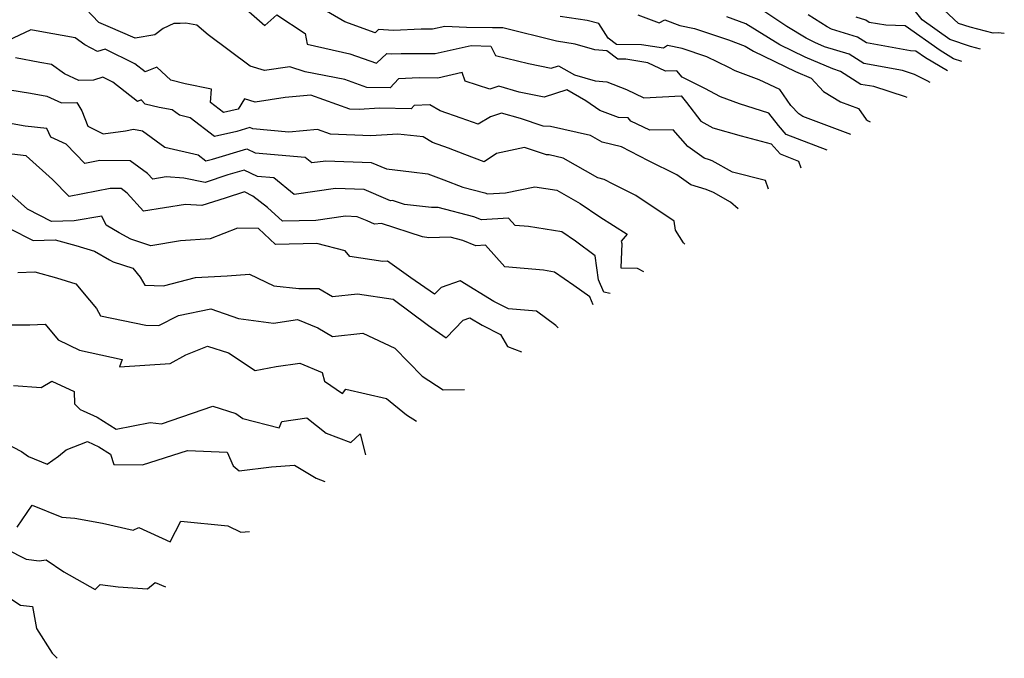
# Model space of a CAD drawing. Extents: x 2089624 to 2097826, y 2854827 to 2863029.
# Drawn here: x 2091659 to 2091890, y 2856078 to 2856227 of the extents above; entities that cross this region are included whole.
import ezdxf

# ---------------------------------------------------------------- set-up
doc = ezdxf.new("R2010")
doc.units = 0

msp = doc.modelspace()

# ---------------------------------------------------------------- linework, layer by layer
at = {"layer": 'Unknown_Line_Type', "color": 0}
for points in [[(2091709.99, 2856232.05, 2712), (2091716.77, 2856226.04, 2712), (2091719.6, 2856228.51, 2712), (2091726.24, 2856224.12, 2712), (2091726.73, 2856221.69, 2712), (2091736.69, 2856219.42, 2712), (2091742.93, 2856217.17, 2712), (2091745.34, 2856219.46, 2712), (2091746.54, 2856219.38, 2712), (2091748.75, 2856219.5, 2712), (2091756.68, 2856219.43, 2712), (2091765.14, 2856221.37, 2712), (2091769.67, 2856221.17, 2712), (2091770.8, 2856218.97, 2712), (2091778.5, 2856217.14, 2712), (2091783.8, 2856216.03, 2712), (2091785.58, 2856216.6, 2712), (2091789.29, 2856214.45, 2712), (2091794.14, 2856213.06, 2712), (2091796.89, 2856212.85, 2712), (2091801.46, 2856211.05, 2712), (2091805.54, 2856209.1, 2712), (2091814.27, 2856209.54, 2712), (2091815.48, 2856207.96, 2712), (2091818.89, 2856203.62, 2712), (2091821.68, 2856202.08, 2712), (2091828.28, 2856200.2, 2712), (2091835.34, 2856198.32, 2712), (2091837.44, 2856195.95, 2712), (2091841.71, 2856194.3, 2712), (2091842.24, 2856192.72, 2712)], [(2091884.31, 2856220.47, 2728), (2091882.01, 2856221.08, 2728), (2091877.15, 2856222.75, 2728), (2091870.7, 2856227.34, 2728), (2091867.46, 2856231.36, 2728)], [(2091834.68, 2856187.73, 2710), (2091833.99, 2856189.78, 2710), (2091826.3, 2856191.67, 2710), (2091821.54, 2856194.34, 2710), (2091820.92, 2856194.61, 2710), (2091819.64, 2856194.98, 2710), (2091815.84, 2856197.68, 2710), (2091812.39, 2856201.6, 2710), (2091806.91, 2856201.53, 2710), (2091802.51, 2856203.6, 2710), (2091801.85, 2856204.43, 2710), (2091799.57, 2856204.52, 2710), (2091795.23, 2856206.15, 2710), (2091791.92, 2856208.36, 2710), (2091787.47, 2856210.93, 2710), (2091782.17, 2856209.23, 2710), (2091776.33, 2856210.45, 2710), (2091771.55, 2856211.84, 2710), (2091769.47, 2856211.14, 2710), (2091763.73, 2856212.97, 2710), (2091762.98, 2856215.01, 2710), (2091757.28, 2856213.71, 2710), (2091752.93, 2856213.74, 2710), (2091748.12, 2856213.53, 2710), (2091746.16, 2856211.43, 2710), (2091740.67, 2856211.54, 2710), (2091735.51, 2856213.37, 2710), (2091726.24, 2856215.17, 2710), (2091722.62, 2856216.35, 2710), (2091716.69, 2856215.45, 2710), (2091713.38, 2856216.51, 2710), (2091703.52, 2856223.82, 2710), (2091700.9, 2856226.13, 2710), (2091698.33, 2856226.54, 2710), (2091697, 2856226.51, 2710), (2091695.51, 2856226.51, 2710), (2091693.02, 2856225.31, 2710), (2091691.07, 2856223.87, 2710), (2091686.47, 2856223.02, 2710), (2091680.15, 2856225.78, 2710), (2091677.96, 2856226.73, 2710), (2091674.91, 2856229.94, 2710)], [(2091848.44, 2856196.81, 2714), (2091838.87, 2856200.53, 2714), (2091837.01, 2856202.64, 2714), (2091834.77, 2856205.52, 2714), (2091827.91, 2856207.67, 2714), (2091823.5, 2856209.35, 2714), (2091819.83, 2856211.31, 2714), (2091814.46, 2856213.9, 2714), (2091813.28, 2856215.43, 2714), (2091810.62, 2856215.3, 2714), (2091806.42, 2856217.3, 2714), (2091801.31, 2856218.12, 2714), (2091799.47, 2856218.13, 2714), (2091796.83, 2856220.12, 2714), (2091794.05, 2856220.33, 2714), (2091789.44, 2856221.66, 2714), (2091785.05, 2856222.34, 2714), (2091772.51, 2856225.46, 2714), (2091770.11, 2856225.5, 2714), (2091764.05, 2856225.58, 2714), (2091758.91, 2856225.81, 2714), (2091756.07, 2856225.16, 2714), (2091753.42, 2856225.18, 2714), (2091746.91, 2856224.84, 2714), (2091743.38, 2856225.06, 2714), (2091742.63, 2856224.34, 2714), (2091735.51, 2856226.91, 2714), (2091729.78, 2856230.21, 2714)], [(2091804.11, 2856228.5, 2718), (2091809.08, 2856226.61, 2718), (2091810.47, 2856227.36, 2718), (2091813.97, 2856226.01, 2718), (2091817.38, 2856225.32, 2718), (2091825.31, 2856222.67, 2718), (2091829.25, 2856221.22, 2718), (2091831.22, 2856220, 2718), (2091840.99, 2856215.24, 2718), (2091844.69, 2856213.66, 2718), (2091847.57, 2856210.6, 2718), (2091851.58, 2856208.14, 2718), (2091855.78, 2856206.56, 2718), (2091857.6, 2856204.03, 2718), (2091858.07, 2856203.74, 2718), (2091858.53, 2856203.47, 2718)], [(2091872.51, 2856212.69, 2722), (2091871.83, 2856213.1, 2722), (2091868.88, 2856214.55, 2722), (2091866.04, 2856215.47, 2722), (2091856.99, 2856217.09, 2722), (2091853.55, 2856219.28, 2722), (2091847.85, 2856221.03, 2722), (2091845.56, 2856222.01, 2722), (2091843.49, 2856223.02, 2722), (2091838.99, 2856225.8, 2722), (2091832.93, 2856229.83, 2722)], [(2091876.59, 2856215.38, 2724), (2091871.47, 2856218.44, 2724), (2091869.22, 2856220.05, 2724), (2091867.98, 2856220.08, 2724), (2091857.63, 2856221.93, 2724), (2091855.51, 2856223.27, 2724), (2091849.44, 2856225.14, 2724), (2091848.44, 2856225.7, 2724), (2091843.98, 2856228.48, 2724)], [(2091889.9, 2856224.16, 2730), (2091888.48, 2856224.31, 2730), (2091887.33, 2856224.19, 2730), (2091881.9, 2856225.62, 2730), (2091879.21, 2856226.5, 2730), (2091875.73, 2856229.72, 2730)], [(2091854.01, 2856200.49, 2716), (2091842.77, 2856204.72, 2716), (2091841.77, 2856205.34, 2716), (2091839.9, 2856207.32, 2716), (2091837.32, 2856211.05, 2716), (2091832.54, 2856213.28, 2716), (2091826.91, 2856215.43, 2716), (2091825.44, 2856216.21, 2716), (2091820.29, 2856218.69, 2716), (2091814.48, 2856220.64, 2716), (2091811.04, 2856221.33, 2716), (2091810.11, 2856220.7, 2716), (2091804.94, 2856221.53, 2716), (2091799.15, 2856221.56, 2716), (2091797.19, 2856223.04, 2716), (2091794.98, 2856226.46, 2716), (2091792.24, 2856227.17, 2716), (2091785.92, 2856228.15, 2716)], [(2091867.13, 2856209.14, 2720), (2091866.78, 2856209.31, 2720), (2091859.34, 2856211.72, 2720), (2091856.35, 2856212.25, 2720), (2091851.59, 2856215.28, 2720), (2091849.78, 2856215.84, 2720), (2091843.28, 2856218.63, 2720), (2091837.36, 2856221.51, 2720), (2091829.39, 2856226.42, 2720), (2091824.98, 2856228.05, 2720)], [(2091879.94, 2856217.59, 2726), (2091878.01, 2856218.25, 2726), (2091874.85, 2856220.14, 2726), (2091866.66, 2856225.95, 2726), (2091862.17, 2856226.07, 2726), (2091858.27, 2856226.76, 2726), (2091857.47, 2856227.27, 2726), (2091855.19, 2856227.98, 2726)], [(2091827.62, 2856183.08, 2708), (2091825.81, 2856184.69, 2708), (2091821.86, 2856186.91, 2708), (2091820.1, 2856187.67, 2708), (2091816.5, 2856188.71, 2708), (2091813.25, 2856191.03, 2708), (2091806.65, 2856194.34, 2708), (2091800.26, 2856197.66, 2708), (2091795.76, 2856198.69, 2708), (2091793, 2856200.28, 2708), (2091783.66, 2856202.41, 2708), (2091781.95, 2856202.48, 2708), (2091776.65, 2856204.23, 2708), (2091772.19, 2856205.52, 2708), (2091769.64, 2856204.66, 2708), (2091766.73, 2856202.89, 2708), (2091762.79, 2856204.33, 2708), (2091757.85, 2856206.02, 2708), (2091755.45, 2856207.43, 2708), (2091751.76, 2856207.27, 2708), (2091751.07, 2856206.52, 2708), (2091743.68, 2856206.67, 2708), (2091738.9, 2856206.37, 2708), (2091736.7, 2856206.46, 2708), (2091727.56, 2856209.71, 2708), (2091721.56, 2856209.16, 2708), (2091714.53, 2856208.1, 2708), (2091712.06, 2856208.89, 2708), (2091710.54, 2856206.45, 2708), (2091707.15, 2856205.64, 2708), (2091704.09, 2856208, 2708), (2091704.3, 2856211.15, 2708), (2091698.17, 2856212.35, 2708), (2091694.82, 2856213.19, 2708), (2091691.56, 2856216.3, 2708), (2091688.77, 2856215.19, 2708), (2091686.38, 2856217.08, 2708), (2091679.43, 2856220.51, 2708), (2091677.6, 2856219.91, 2708), (2091674.64, 2856221.53, 2708), (2091672.43, 2856223.13, 2708), (2091664.1, 2856224.59, 2708), (2091662, 2856224.99, 2708), (2091655.26, 2856221.83, 2708)], [(2091815.14, 2856174.85, 2706), (2091814.83, 2856175.15, 2706), (2091812.95, 2856178.12, 2706), (2091812.62, 2856180.26, 2706), (2091803.66, 2856186.22, 2706), (2091798.36, 2856188.89, 2706), (2091796.23, 2856189.99, 2706), (2091794.73, 2856190.34, 2706), (2091786.65, 2856194.99, 2706), (2091783.34, 2856195.75, 2706), (2091782.73, 2856195.77, 2706), (2091777.58, 2856197.46, 2706), (2091771.07, 2856196.04, 2706), (2091768.12, 2856194.13, 2706), (2091763.59, 2856195.86, 2706), (2091759.79, 2856197.29, 2706), (2091756.05, 2856198.62, 2706), (2091753.84, 2856199.93, 2706), (2091747.9, 2856200.6, 2706), (2091741.61, 2856200.2, 2706), (2091732.2, 2856200.57, 2706), (2091729.15, 2856201.66, 2706), (2091722.43, 2856201.05, 2706), (2091713.96, 2856201.8, 2706), (2091713.26, 2856202.14, 2706), (2091710.29, 2856201.25, 2706), (2091705.06, 2856200.01, 2706), (2091699.31, 2856204.44, 2706), (2091696.8, 2856205.03, 2706), (2091695.13, 2856206.25, 2706), (2091692.07, 2856206.82, 2706), (2091688.82, 2856207.64, 2706), (2091687.83, 2856208.59, 2706), (2091686.99, 2856208.25, 2706), (2091681.25, 2856212.78, 2706), (2091678.89, 2856213.95, 2706), (2091676.67, 2856213.23, 2706), (2091673.26, 2856213.18, 2706), (2091669.95, 2856214.68, 2706), (2091666.89, 2856216.89, 2706), (2091664.11, 2856217.38, 2706), (2091658.44, 2856218.46, 2706)], [(2091657.12, 2856210.96, 2704), (2091661.98, 2856210.18, 2704), (2091665.76, 2856209.46, 2704), (2091669.18, 2856207.9, 2704), (2091672.83, 2856207.96, 2704), (2091673.96, 2856206.05, 2704), (2091675.38, 2856202.43, 2704), (2091678.99, 2856200.69, 2704), (2091684.21, 2856201.33, 2704), (2091686.03, 2856201.78, 2704), (2091688.16, 2856201.39, 2704), (2091693.39, 2856197.55, 2704), (2091701.23, 2856195.72, 2704), (2091702.98, 2856194.38, 2704), (2091704.56, 2856194.76, 2704), (2091712.6, 2856197.15, 2704), (2091714.51, 2856196.25, 2704), (2091726.26, 2856195.2, 2704), (2091727.84, 2856193.92, 2704), (2091731.08, 2856194.38, 2704), (2091741.7, 2856193.93, 2704), (2091745.28, 2856192.44, 2704), (2091751.12, 2856191.76, 2704), (2091754.93, 2856191.29, 2704), (2091758.68, 2856189.87, 2704), (2091763.15, 2856188.17, 2704), (2091768.32, 2856186.83, 2704), (2091768.92, 2856186.59, 2704), (2091773.12, 2856186.87, 2704), (2091780.03, 2856188.29, 2704), (2091785.18, 2856187.49, 2704), (2091790.64, 2856184.38, 2704), (2091795.22, 2856181.2, 2704), (2091801.64, 2856177.16, 2704), (2091800.22, 2856175.51, 2704), (2091800.4, 2856174.99, 2704), (2091800.1, 2856169.28, 2704), (2091803.96, 2856169.23, 2704), (2091805.47, 2856168.46, 2704)], [(2091797.63, 2856163.29, 2702), (2091796.16, 2856163.62, 2702), (2091794.91, 2856166.53, 2702), (2091794.16, 2856172.1, 2702), (2091789.52, 2856175.51, 2702), (2091786.36, 2856177.72, 2702), (2091778.49, 2856178.94, 2702), (2091775.4, 2856179.23, 2702), (2091773.88, 2856180.96, 2702), (2091767.55, 2856180.54, 2702), (2091765.73, 2856181.26, 2702), (2091757.36, 2856183.43, 2702), (2091755.8, 2856183.39, 2702), (2091749.53, 2856184.12, 2702), (2091746.7, 2856185.07, 2702), (2091746.21, 2856185.01, 2702), (2091745.7, 2856185.24, 2702), (2091740.06, 2856187.6, 2702), (2091733.37, 2856187.88, 2702), (2091723.65, 2856186.5, 2702), (2091718.89, 2856190.35, 2702), (2091715.05, 2856190.69, 2702), (2091711.94, 2856192.17, 2702), (2091708.13, 2856191.03, 2702), (2091702.82, 2856189.3, 2702), (2091697.81, 2856190.29, 2702), (2091693.72, 2856190.57, 2702), (2091690.58, 2856190.06, 2702), (2091689.35, 2856191.42, 2702), (2091685.3, 2856194.38, 2702), (2091678.18, 2856194.39, 2702), (2091674.69, 2856193.71, 2702), (2091670.31, 2856198.28, 2702), (2091666.74, 2856199.85, 2702), (2091665.81, 2856201.89, 2702), (2091660.68, 2856202.43, 2702), (2091657.69, 2856203.01, 2702)], [(2091793.64, 2856160.66, 2700), (2091792.85, 2856162.49, 2700), (2091789.14, 2856165.16, 2700), (2091784.61, 2856168.32, 2700), (2091782.04, 2856168.72, 2700), (2091772.95, 2856169.56, 2700), (2091768.49, 2856174.64, 2700), (2091766.19, 2856174.49, 2700), (2091763.14, 2856175.69, 2700), (2091760.17, 2856176.46, 2700), (2091755.23, 2856176.34, 2700), (2091753.71, 2856176.52, 2700), (2091744.12, 2856179.71, 2700), (2091742.47, 2856179.52, 2700), (2091740.73, 2856180.3, 2700), (2091738.41, 2856181.27, 2700), (2091735.66, 2856181.39, 2700), (2091728.72, 2856180.4, 2700), (2091720.93, 2856180.2, 2700), (2091717.45, 2856183.45, 2700), (2091714, 2856186.11, 2700), (2091712.01, 2856187.08, 2700), (2091707.53, 2856185.63, 2700), (2091702.03, 2856183.88, 2700), (2091698.26, 2856184.14, 2700), (2091688.44, 2856182.54, 2700), (2091684.6, 2856186.79, 2700), (2091683.16, 2856187.84, 2700), (2091680.64, 2856187.85, 2700), (2091670.97, 2856185.96, 2700), (2091667.08, 2856190.01, 2700), (2091660.95, 2856195.55, 2700), (2091656.29, 2856196.06, 2700)], [(2091785.49, 2856155.28, 2698), (2091784.92, 2856155.82, 2698), (2091780.36, 2856159.13, 2698), (2091773.86, 2856159.71, 2698), (2091770.4, 2856161.46, 2698), (2091762.54, 2856166.28, 2698), (2091758.05, 2856164.73, 2698), (2091756.53, 2856163.12, 2698), (2091750.99, 2856166.97, 2698), (2091745.55, 2856170.83, 2698), (2091744.41, 2856170.77, 2698), (2091736.72, 2856171.96, 2698), (2091735.62, 2856173.28, 2698), (2091728.97, 2856175.02, 2698), (2091719.34, 2856174.78, 2698), (2091715.36, 2856178.49, 2698), (2091710.44, 2856178.59, 2698), (2091704.03, 2856176.06, 2698), (2091697.03, 2856175.62, 2698), (2091690.14, 2856174.49, 2698), (2091685.43, 2856176, 2698), (2091682.72, 2856177.49, 2698), (2091679.66, 2856179.26, 2698), (2091678.65, 2856181.42, 2698), (2091672.15, 2856180.29, 2698), (2091666.9, 2856180.13, 2698), (2091661.23, 2856183.01, 2698), (2091655.33, 2856188.31, 2698)], [(2091657.01, 2856178.53, 2696), (2091662.58, 2856175.71, 2696), (2091667.73, 2856175.86, 2696), (2091672.56, 2856174.55, 2696), (2091676.96, 2856173.18, 2696), (2091680.44, 2856171.17, 2696), (2091681.33, 2856170.68, 2696), (2091685.93, 2856169.2, 2696), (2091687.64, 2856167.12, 2696), (2091688.73, 2856165.22, 2696), (2091693.05, 2856165.07, 2696), (2091700.58, 2856167.02, 2696), (2091707.97, 2856167.44, 2696), (2091713.18, 2856167.83, 2696), (2091718.95, 2856165.09, 2696), (2091724.8, 2856164.43, 2696), (2091729.46, 2856164.46, 2696), (2091732.68, 2856162.6, 2696), (2091738.48, 2856163.21, 2696), (2091746.83, 2856161.98, 2696), (2091755.1, 2856155.79, 2696), (2091759.27, 2856152.89, 2696), (2091763.2, 2856157.06, 2696), (2091764.83, 2856157.62, 2696), (2091767.69, 2856155.87, 2696), (2091771.97, 2856153.71, 2696), (2091773.61, 2856150.89, 2696), (2091776.88, 2856149.61, 2696)], [(2091658.99, 2856168.24, 2694), (2091662.99, 2856168.36, 2694), (2091668.01, 2856166.99, 2694), (2091672.59, 2856165.57, 2694), (2091675.78, 2856161.76, 2694), (2091677.44, 2856159.75, 2694), (2091678.37, 2856158.05, 2694), (2091688.92, 2856155.85, 2694), (2091691.98, 2856155.77, 2694), (2091696.62, 2856158.12, 2694), (2091704.14, 2856159.73, 2694), (2091710.66, 2856157.44, 2694), (2091718.87, 2856156.36, 2694), (2091724.43, 2856157.24, 2694), (2091729.23, 2856155.25, 2694), (2091732.67, 2856153.26, 2694), (2091739.73, 2856154, 2694), (2091747.23, 2856150.49, 2694), (2091753.67, 2856143.94, 2694), (2091758.53, 2856140.77, 2694), (2091763.52, 2856140.79, 2694)], [(2091655.62, 2856155.95, 2692), (2091661.78, 2856155.94, 2692), (2091665.42, 2856156.1, 2692), (2091668.45, 2856152.48, 2692), (2091673.39, 2856150.07, 2692), (2091683.41, 2856147.82, 2692), (2091682.82, 2856146.16, 2692), (2091694.64, 2856146.91, 2692), (2091698.33, 2856148.95, 2692), (2091703.4, 2856151, 2692), (2091708.3, 2856149.44, 2692), (2091714.58, 2856145.29, 2692), (2091719.44, 2856146.18, 2692), (2091724.98, 2856146.97, 2692), (2091730.26, 2856144.77, 2692), (2091730.79, 2856142.8, 2692), (2091734.96, 2856139.88, 2692), (2091735.77, 2856140.94, 2692), (2091745.27, 2856138.7, 2692), (2091749.96, 2856134.91, 2692), (2091752.3, 2856133.39, 2692)], [(2091658, 2856141.77, 2690), (2091664.46, 2856141.3, 2690), (2091666.95, 2856142.75, 2690), (2091672.17, 2856140.39, 2690), (2091672.25, 2856137.48, 2690), (2091673.57, 2856136.11, 2690), (2091674.27, 2856135.81, 2690), (2091677.54, 2856134.33, 2690), (2091682.01, 2856131.55, 2690), (2091689.97, 2856133.11, 2690), (2091692.59, 2856132.82, 2690), (2091704.63, 2856136.92, 2690), (2091710.05, 2856135.24, 2690), (2091711.63, 2856134, 2690), (2091720.13, 2856131.85, 2690), (2091720.75, 2856133.3, 2690), (2091726.66, 2856134.23, 2690), (2091731.14, 2856130.61, 2690), (2091736.96, 2856128.43, 2690), (2091739.15, 2856130.48, 2690), (2091740.38, 2856125.53, 2690)], [(2091649.68, 2856131.57, 2688), (2091659.85, 2856126.28, 2688), (2091661.48, 2856125.16, 2688), (2091665.87, 2856123.35, 2688), (2091668.47, 2856125.22, 2688), (2091670.29, 2856126.73, 2688), (2091675.28, 2856128.63, 2688), (2091677.95, 2856127.41, 2688), (2091680.68, 2856125.71, 2688), (2091681.43, 2856123.3, 2688), (2091688.19, 2856123.19, 2688), (2091698.67, 2856126.54, 2688), (2091707.97, 2856126.14, 2688), (2091709.37, 2856122.94, 2688), (2091710.78, 2856121.77, 2688), (2091718.33, 2856122.73, 2688), (2091723.75, 2856123.12, 2688), (2091728.79, 2856120.04, 2688), (2091730.88, 2856119.26, 2688)], [(2091658.85, 2856108.63, 2686), (2091662.38, 2856113.79, 2686), (2091669.31, 2856110.97, 2686), (2091672.34, 2856110.73, 2686), (2091678.83, 2856109.55, 2686), (2091685.99, 2856107.94, 2686), (2091687.29, 2856108.49, 2686), (2091694.62, 2856105.17, 2686), (2091697.12, 2856110.01, 2686), (2091708.14, 2856108.93, 2686), (2091711.17, 2856107.45, 2686), (2091713.19, 2856107.59, 2686)], [(2091656.18, 2856103.53, 2684), (2091660.92, 2856101.15, 2684), (2091664.01, 2856100.74, 2684), (2091665.62, 2856100.98, 2684), (2091669.76, 2856098.14, 2684), (2091677.12, 2856094.05, 2684), (2091678.26, 2856095.18, 2684), (2091682.47, 2856094.64, 2684), (2091689.31, 2856094.2, 2684), (2091691.14, 2856095.69, 2684), (2091693.54, 2856094.63, 2684)], [(2091656.45, 2856092.49, 2682), (2091659.6, 2856090.38, 2682), (2091662.44, 2856090, 2682), (2091663.34, 2856084.91, 2682), (2091667, 2856079.1, 2682), (2091668.19, 2856077.91, 2682)]]:
    msp.add_polyline3d(points, dxfattribs=at)

doc.saveas('drawing.dxf')
